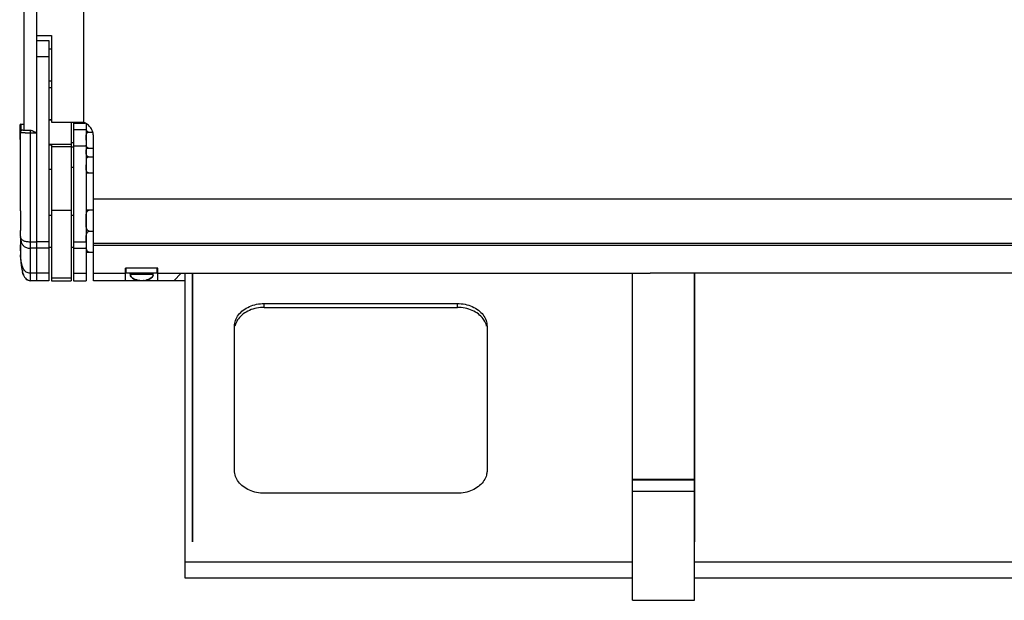
# Model space of a CAD drawing. Extents: x 12 to 4111, y 4 to 2284.
# Drawn here: x 1080 to 1477, y 4 to 238 of the extents above; entities that cross this region are included whole.
import ezdxf

# ---------------------------------------------------------------- set-up
doc = ezdxf.new("R2010")
doc.units = 0
doc.header["$MEASUREMENT"] = 0
doc.layers.get('0').update_dxf_attribs({"linetype": 'CONTINUOUS'})
doc.layers.add('02___PRT_ALL_AXES', color=7, linetype='CONTINUOUS')

msp = doc.modelspace()

# ---------------------------------------------------------------- linework, layer by layer
at = {"color": 7, "linetype": 'Continuous'}
for p, q in [((1086.38, 657.83), (1086.38, 132.83)), ((1105.38, 602.18), (1105.38, 196.83)), ((1081.38, 193.65), (1081.38, 244.79)), ((1086.38, 231.83), (1092.38, 231.83)), ((1092.38, 231.83), (1092.38, 196.83)), ((1086.38, 229.83), (1091.38, 229.83)), ((1091.38, 229.83), (1091.38, 132.83)), ((1086.38, 223.31), (1091.38, 223.31)), ((1091.38, 226.47), (1092.38, 226.47)), ((1091.38, 213.47), (1092.38, 213.47)), ((1091.38, 210.83), (1092.38, 210.83)), ((1079.59, 195.5), (1079.59, 190.17)), ((1080.1, 196.01), (1081.38, 196.01)), ((1080.1, 196.01), (1080.1, 193.23)), ((1091.38, 197.91), (1092.38, 197.91)), ((1091.38, 197.73), (1092.38, 197.73)), ((1092.38, 196.83), (1105.38, 196.83)), ((1100.38, 196.83), (1100.38, 132.83)), ((1101.38, 196.83), (1101.38, 132.83)), ((1101.38, 196.47), (1106.01, 196.47)), ((1106.38, 196.25), (1106.38, 132.83)), ((1079.88, 161.01), (1079.88, 192.65)), ((1080.88, 193.65), (1083.83, 193.65)), ((1083.88, 193.65), (1083.88, 132.83)), ((1083.88, 192.57), (1086.38, 192.57)), ((1101.38, 193.83), (1106.38, 193.83)), ((1107.39, 192.83), (1109.09, 192.83)), ((1109.38, 132.83), (1109.38, 190.96)), ((1091.38, 187.93), (1100.38, 187.93)), ((1091.38, 187.75), (1092.38, 187.75)), ((1091.38, 187.73), (1092.38, 187.73)), ((1092.38, 187.93), (1092.38, 132.83)), ((1100.38, 188.63), (1101.38, 188.63)), ((1101.38, 187.31), (1106.38, 187.31)), ((1100.38, 186.91), (1092.38, 186.91)), ((1100.38, 186.83), (1101.38, 186.83)), ((1106.38, 186.33), (1109.38, 186.33)), ((1107.39, 182.83), (1109.38, 182.83)), ((1091.38, 177.93), (1092.38, 177.93)), ((1100.38, 178.63), (1101.38, 178.63)), ((1106.38, 176.33), (1109.38, 176.33)), ((1109.38, 165.83), (1835.38, 165.83)), ((1091.38, 159.23), (1092.38, 159.23)), ((1100.38, 161.18), (1092.38, 161.18)), ((1100.38, 159.23), (1101.38, 159.23)), ((1109.38, 161.33), (1106.38, 161.33)), ((1107.7, 152.83), (1109.38, 152.83)), ((1079.88, 144.83), (1079.88, 147.33)), ((1086.38, 148.45), (1083.88, 148.45)), ((1091.38, 148.46), (1086.38, 148.46)), ((1101.38, 148.46), (1106.38, 148.46)), ((1835.38, 147.83), (1109.38, 147.83)), ((1079.88, 144.6), (1079.88, 144.63)), ((1086.38, 145.97), (1083.88, 145.97)), ((1091.38, 145.98), (1086.38, 145.98)), ((1091.38, 146.43), (1092.38, 146.43)), ((1100.38, 146.43), (1101.38, 146.43)), ((1101.38, 145.98), (1106.38, 145.98)), ((1106.38, 144.33), (1109.38, 144.33)), ((1109.38, 147.12), (1835.38, 147.12)), ((1079.92, 142.76), (1079.92, 142.78)), ((1079.92, 142.78), (1079.92, 142.76)), ((1079.92, 142.77), (1079.92, 142.78)), ((1079.92, 142.78), (1079.92, 142.77)), ((1091.38, 135.83), (1083.88, 135.83)), ((1101.38, 135.83), (1106.38, 135.83)), ((1109.38, 135.83), (1122.38, 135.83)), ((1135.38, 137.83), (1122.38, 137.83)), ((1122.38, 132.83), (1122.38, 137.83)), ((1135.38, 132.83), (1135.38, 137.83)), ((1135.38, 135.83), (1334.24, 135.83)), ((1141.88, 132.83), (1144.88, 135.83)), ((1149.38, 27.41), (1149.38, 135.83)), ((1149.58, 27.41), (1149.58, 135.83)), ((1327.18, 47.69), (1327.18, 135.83)), ((1608.24, 135.83), (1336.53, 135.83)), ((1352.18, 47.69), (1352.18, 135.83)), ((1352.38, 27.41), (1352.38, 135.83)), ((1091.38, 132.83), (1083.88, 132.83)), ((1092.38, 133.96), (1100.38, 133.96)), ((1092.38, 132.83), (1100.38, 132.83)), ((1101.38, 132.83), (1106.38, 132.83)), ((1146.38, 132.83), (1109.38, 132.83)), ((1178.38, 123.62), (1256.38, 123.62)), ((1178.38, 122.08), (1178.38, 123.62)), ((1256.38, 122.08), (1256.38, 123.62)), ((1178.38, 122.08), (1256.38, 122.08)), ((1166.38, 56.21), (1166.38, 114.43)), ((1268.38, 114.43), (1268.38, 56.21)), ((1352.18, 52.5), (1327.18, 52.5)), ((1352.18, 52.29), (1327.18, 52.29)), ((1256.38, 47.02), (1178.38, 47.02)), ((1327.18, 3.79), (1327.18, 47.69)), ((1352.18, 47.69), (1327.18, 47.69)), ((1352.18, 3.79), (1352.18, 47.69)), ((1327.18, 3.8), (1352.18, 3.8))]:
    msp.add_line(p, q, dxfattribs=at)
msp.add_lwpolyline([(1083.83, 193.65), (1083.86, 193.65), (1083.88, 193.65)], dxfattribs=at)
for centre, radius, start, end in [((1080.1, 195.5), 0.508, 90, 180), ((1080.88, 192.65), 1, 90, 180), ((1110.23, 194.71), 3.82, 188.4477, 191.1332), ((1103.05, 190.95), 6.33, 0.0361, 17.0981), ((1080.1, 190.17), 0.508, 180, 245.2342), ((398.92, 151.96), 680.97, 359.89054, 0.09535), ((1121.36, 150.59), 41.47, 179.8995, 180.2172), ((1082.05, 150.82), 2.17, 184.2411, 190.2648), ((1151.01, 144.83), 71.12, 179.9997, 180.161), ((1112.05, 144.81), 32.16, 180.3744, 182.8386), ((1136.91, 144.65), 57.03, 181.2164, 181.8795), ((1119.4, 143.76), 39.49, 184.2764, 184.4677), ((1125.66, 135.42), 1.43, 180.0117, 191.4246), ((1132.11, 135.42), 1.43, 348.5754, 359.9883), ((1335.38, 127.13), 8.78, 82.5217, 97.4783), ((1084.15, 135.59), 2.84, 227.3164, 234.0502), ((1127.47, 135.27), 2.22, 261.7857, 264.9377), ((1127.7, 135.28), 2.23, 275.6746, 278.2055), ((1128.62, 141.3), 8.25, 265.8492, 266.6678), ((1129.14, 141.43), 8.38, 273.3386, 274.1444), ((1130.06, 135.22), 2.17, 261.7644, 264.3557), ((1130.3, 135.27), 2.22, 275.0623, 278.2143), ((1173.79, 112.83), 7.41, 160.7679, 167.6902), ((1260.98, 112.83), 7.41, 12.3098, 19.2321)]:
    msp.add_arc(centre, radius, start, end, dxfattribs=at)
for points, start_tangent, end_tangent in [([(1109.1, 192.81), (1108.29, 194.51), (1107.01, 195.89), (1105.38, 196.83)], (-0.294331, 0.955704), (-0.929484, 0.368862)), ([(1079.88, 192.65), (1079.99, 192.65), (1080.13, 192.65), (1080.22, 192.64), (1080.31, 192.64), (1080.42, 192.64), (1080.54, 192.64), (1080.66, 192.63), (1080.79, 192.63), (1080.93, 192.63), (1081.08, 192.62), (1081.23, 192.62), (1081.4, 192.61), (1081.57, 192.61), (1081.76, 192.6), (1081.95, 192.6), (1082.16, 192.59), (1082.41, 192.59), (1082.7, 192.58), (1083.04, 192.57), (1083.44, 192.57), (1083.88, 192.57)], (0.997344, -0.07283), (1, -0.000005)), ([(1083.88, 193.65), (1084.37, 193.54), (1084.95, 193.29), (1085.64, 192.95), (1086.38, 192.57)], (0.998352, -0.057382), (0.898687, -0.43859)), ([(1106.38, 189.58), (1106.38, 189.98), (1106.39, 190.36), (1106.39, 190.72), (1106.41, 191.06), (1106.44, 191.37), (1106.48, 191.65), (1106.54, 191.92), (1106.62, 192.15), (1106.72, 192.36), (1106.83, 192.53), (1106.96, 192.66), (1107.1, 192.76), (1107.25, 192.82), (1107.39, 192.83)], (0, 1), (1, 0.000003)), ([(1106.61, 193.54), (1106.56, 193.68), (1106.52, 193.82), (1106.49, 193.98)], (-0.358508, 0.933527), (-0.193886, 0.981024)), ([(1107.39, 192.83), (1107.26, 192.85), (1107.13, 192.9), (1107.01, 192.97), (1106.9, 193.06), (1106.8, 193.17), (1106.73, 193.29), (1106.66, 193.42), (1106.61, 193.54)], (-1, 0.000003), (-0.358508, 0.933527)), ([(1106.59, 187.1), (1106.52, 187.32), (1106.47, 187.57)], (-0.331354, 0.943506), (-0.169027, 0.985611)), ([(1107.39, 186.33), (1107.26, 186.35), (1107.13, 186.4), (1106.99, 186.48), (1106.87, 186.59), (1106.76, 186.73), (1106.67, 186.9), (1106.59, 187.1)], (-1, 0), (-0.331354, 0.943506)), ([(1107.39, 182.83), (1107.26, 182.85), (1107.13, 182.9), (1107.01, 182.97), (1106.9, 183.06), (1106.8, 183.17), (1106.73, 183.29), (1106.66, 183.42), (1106.61, 183.54), (1106.56, 183.68), (1106.52, 183.82), (1106.49, 183.98), (1106.46, 184.15), (1106.43, 184.35), (1106.41, 184.58), (1106.4, 184.83), (1106.39, 185.11), (1106.39, 185.42), (1106.38, 185.74)], (-1, 0.000003), (-0.00085, 1)), ([(1107.39, 176.33), (1107.26, 176.35), (1107.13, 176.4), (1106.99, 176.48), (1106.87, 176.59), (1106.76, 176.73), (1106.67, 176.9), (1106.59, 177.1), (1106.52, 177.32), (1106.47, 177.57), (1106.43, 177.83), (1106.41, 178.13), (1106.39, 178.46), (1106.39, 178.82), (1106.38, 179.2), (1106.38, 179.58)], (-1, 0), (0, 1)), ([(1106.54, 181.92), (1106.62, 182.15)], (0.26789, 0.963449), (0.37173, 0.928341)), ([(1106.62, 182.15), (1106.72, 182.36), (1106.83, 182.53), (1106.96, 182.66), (1107.1, 182.76), (1107.25, 182.82), (1107.39, 182.83)], (0.37173, 0.928341), (1, 0.000003)), ([(1079.88, 161.01), (1079.89, 157.04), (1079.89, 153.1)], (0, -1), (0.001594, -0.999999)), ([(1106.38, 157.08), (1106.38, 157.55), (1106.39, 158.02), (1106.39, 158.47), (1106.41, 158.91), (1106.44, 159.31), (1106.49, 159.68), (1106.56, 160.02), (1106.64, 160.32), (1106.75, 160.58), (1106.88, 160.81), (1107.02, 161), (1107.18, 161.15), (1107.35, 161.25), (1107.52, 161.31), (1107.7, 161.33)], (0, 1), (1, 0)), ([(1107.7, 152.83), (1107.53, 152.85), (1107.36, 152.91), (1107.2, 153.01), (1107.06, 153.13), (1106.93, 153.28), (1106.83, 153.43), (1106.75, 153.59), (1106.68, 153.76), (1106.62, 153.93), (1106.56, 154.12), (1106.52, 154.33), (1106.48, 154.56), (1106.44, 154.82), (1106.42, 155.11), (1106.4, 155.44), (1106.39, 155.81), (1106.39, 156.21), (1106.38, 156.64), (1106.38, 157.08)], (-1, 0.000003), (0, 1)), ([(1106.38, 148.58), (1106.38, 149.1), (1106.39, 149.6), (1106.4, 150.07), (1106.42, 150.52), (1106.45, 150.92), (1106.51, 151.29), (1106.59, 151.64), (1106.69, 151.95), (1106.82, 152.21), (1106.97, 152.44), (1107.14, 152.61), (1107.32, 152.74), (1107.52, 152.81), (1107.7, 152.83)], (0, 1), (1, 0.000003)), ([(1079.89, 150.43), (1079.9, 148.17), (1079.89, 146.19), (1079.88, 144.6)], (0.003933, -0.999992), (-0.003734, -0.999993)), ([(1079.89, 150.43), (1079.94, 149.69), (1080.05, 149.03), (1080.21, 148.42), (1080.44, 147.86), (1080.74, 147.36), (1081.13, 146.91), (1081.64, 146.52), (1082.28, 146.22), (1083.07, 146.03), (1083.88, 145.97)], (0.032341, -0.999477), (1, 0)), ([(1083.88, 148.45), (1083.07, 148.48), (1082.28, 148.57), (1081.63, 148.72), (1081.13, 148.92), (1080.74, 149.15), (1080.44, 149.41), (1080.21, 149.7), (1080.05, 150), (1079.94, 150.33), (1079.92, 150.44)], (-1, 0), (-0.177868, 0.984054)), ([(1079.88, 144.6), (1079.88, 144.52), (1079.89, 144.48)], (-0.003453, -0.999994), (0.015095, -0.999886)), ([(1079.88, 144.48), (1079.92, 142.56), (1080.02, 140.81), (1080.18, 139.23), (1080.4, 137.78), (1080.69, 136.47), (1081.08, 135.3), (1081.58, 134.29), (1082.22, 133.5), (1082.99, 133), (1083.88, 132.83)], (0.004979, -0.999988), (1, 0)), ([(1079.9, 143.46), (1079.91, 142.89), (1079.92, 142.78)], (0.016321, -0.999867), (0.032029, -0.999487)), ([(1083.88, 135.83), (1082.99, 135.96), (1082.22, 136.33), (1081.58, 136.92), (1081.08, 137.69), (1080.69, 138.59), (1080.4, 139.6), (1080.17, 140.71), (1080.02, 141.91), (1079.92, 143.22)], (-1, 0), (-0.049796, 0.998759)), ([(1106.5, 145.94), (1106.45, 146.29)], (-0.169639, 0.985506), (-0.109859, 0.993947)), ([(1107.7, 144.33), (1107.53, 144.35), (1107.35, 144.41), (1107.18, 144.52), (1107.03, 144.67), (1106.88, 144.85), (1106.76, 145.08), (1106.65, 145.33), (1106.56, 145.62), (1106.5, 145.94)], (-1, 0), (-0.169639, 0.985506)), ([(1081.25, 134.91), (1081.08, 135.3), (1080.75, 136.25)], (-0.423972, 0.905675), (-0.278684, 0.960383)), ([(1082.99, 133), (1082.48, 133.29)], (-0.92724, 0.374467), (-0.810165, 0.586202)), ([(1126.6, 133.19), (1124.26, 135.13)], (-0.962552, 0.271097), (-0.19748, 0.980307)), ([(1127.15, 133.07), (1126.6, 133.19)], (-0.989596, 0.143875), (-0.962552, 0.271097)), ([(1127.15, 133.07), (1127.27, 133.06), (1127.27, 133.06)], (0.989596, -0.143875), (0.996012, -0.089218)), ([(1127.27, 133.06), (1127.37, 133.05), (1127.47, 133.05), (1127.56, 133.05), (1127.65, 133.05), (1127.75, 133.05), (1127.84, 133.05), (1127.92, 133.06)], (0.996012, -0.089218), (0.995091, 0.098967)), ([(1128.14, 133.06), (1128.14, 133.06), (1128.26, 133.06), (1128.38, 133.05), (1128.5, 133.05), (1128.63, 133.05), (1128.76, 133.05), (1128.91, 133.05), (1129.05, 133.05), (1129.18, 133.05), (1129.3, 133.05), (1129.41, 133.05), (1129.52, 133.06), (1129.63, 133.06)], (0.998302, -0.058246), (0.998302, 0.058246)), ([(1129.85, 133.06), (1129.85, 133.06), (1129.96, 133.05), (1130.06, 133.05), (1130.16, 133.05), (1130.27, 133.05), (1130.37, 133.05), (1130.49, 133.06), (1130.49, 133.06)], (0.995089, -0.098982), (0.99601, 0.089238)), ([(1130.62, 133.07), (1130.5, 133.06), (1130.49, 133.06)], (-0.989596, -0.143875), (-0.996012, -0.089218)), ([(1130.62, 133.07), (1131.17, 133.19)], (0.989596, 0.143875), (0.962552, 0.271097)), ([(1131.17, 133.19), (1133.51, 135.13)], (0.962552, 0.271097), (0.19748, 0.980307)), ([(1166.38, 114.43), (1166.79, 116.81), (1167.99, 119.03), (1169.9, 120.93), (1172.38, 122.39), (1175.28, 123.31), (1178.38, 123.62)], (0, 1), (1, 0)), ([(1256.38, 123.62), (1259.49, 123.31), (1262.38, 122.39), (1264.87, 120.93), (1266.78, 119.03), (1267.98, 116.81), (1268.38, 114.43)], (1, 0), (0, -1)), ([(1178.38, 122.08), (1175.28, 121.77), (1172.38, 120.85), (1169.9, 119.39), (1167.99, 117.49), (1166.79, 115.27)], (-1, 0), (-0.329372, -0.9442)), ([(1267.98, 115.27), (1266.78, 117.49), (1264.87, 119.39), (1262.38, 120.85), (1259.49, 121.77), (1256.38, 122.08)], (-0.329372, 0.9442), (-1, 0)), ([(1178.38, 47.02), (1175.28, 47.33), (1172.38, 48.25), (1169.9, 49.71), (1167.99, 51.62), (1166.79, 53.83), (1166.38, 56.21)], (-1, 0), (0, 1)), ([(1268.38, 56.21), (1268.22, 54.69)], (0, -1), (-0.213097, -0.977031)), ([(1268.22, 54.69), (1267.98, 53.83), (1266.78, 51.62), (1264.87, 49.71), (1262.38, 48.25), (1259.49, 47.33), (1256.38, 47.02)], (-0.213097, -0.977031), (-1, 0))]:
    msp.add_spline(points, degree=3, dxfattribs=dict(at, start_tangent=start_tangent, end_tangent=end_tangent))
at = {"layer": '02___PRT_ALL_AXES', "color": 7, "linetype": 'Continuous'}
for p, q in [((1122.63, 136.03), (1122.63, 137.83)), ((1122.63, 136.03), (1135.13, 136.03)), ((1124.23, 135.41), (1124.23, 136.03)), ((1124.23, 135.41), (1133.53, 135.41)), ((1133.53, 135.41), (1133.53, 136.03)), ((1135.13, 136.03), (1135.13, 137.83)), ((1146.38, 12.79), (1146.38, 135.83)), ((1327.18, 19.19), (1146.38, 19.19)), ((1592.38, 19.19), (1352.18, 19.19)), ((1327.18, 12.79), (1146.38, 12.79)), ((1592.38, 12.79), (1352.18, 12.79))]:
    msp.add_line(p, q, dxfattribs=at)
for centre, start, end in [((1125.66, 135.42), 180.0117, 191.4246), ((1132.11, 135.42), 348.5754, 359.9883)]:
    msp.add_arc(centre, 1.43, start, end, dxfattribs=at)
for points, start_tangent, end_tangent in [([(1124.26, 135.13), (1126.6, 133.19)], (0.19748, -0.980307), (0.962552, -0.271097)), ([(1126.6, 133.19), (1127.15, 133.07)], (0.962552, -0.271097), (0.989596, -0.143875)), ([(1131.17, 133.19), (1130.62, 133.07)], (-0.962552, -0.271097), (-0.989596, -0.143875)), ([(1133.51, 135.13), (1131.17, 133.19)], (-0.19748, -0.980307), (-0.962552, -0.271097))]:
    msp.add_spline(points, degree=3, dxfattribs=dict(at, start_tangent=start_tangent, end_tangent=end_tangent))

doc.saveas('drawing.dxf')
